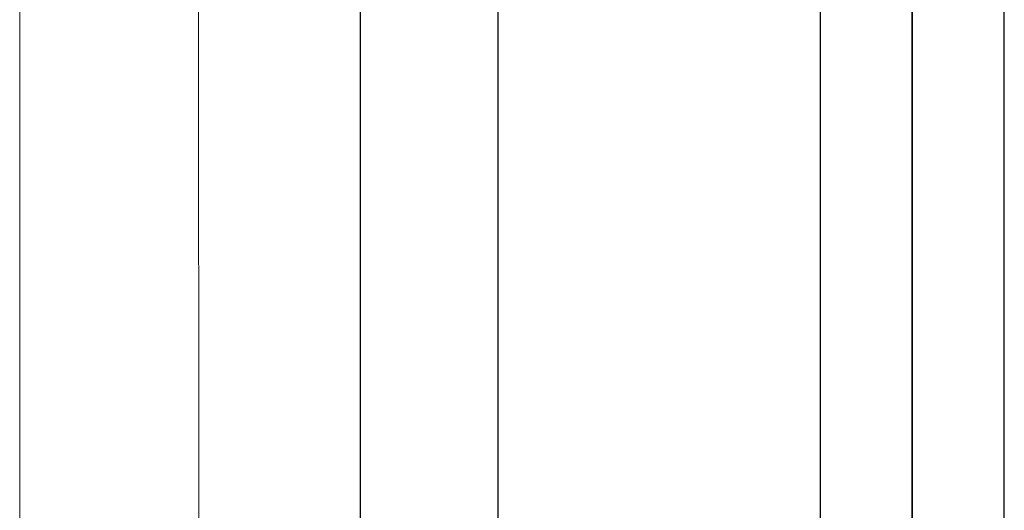
# Model space of a CAD drawing. Units: millimetres. Extents: x 1500 to 2458, y 0 to 1623.
# Drawn here: x 1970 to 1971, y 1179 to 1179 of the extents above; entities that cross this region are included whole.
import ezdxf

# ---------------------------------------------------------------- set-up
doc = ezdxf.new("R2010")
doc.units = ezdxf.units.MM
doc.layers.add('00_BLANCO', color=7, linetype='Continuous', lineweight=9)
doc.layers.add('00_GRIS', color=8, linetype='Continuous', lineweight=13)

# ---------------------------------------------------------------- blocks, each defined once
blk = doc.blocks.new('A$C299B5473')
for p, q in [((0.0348, 0.228737), (0.0348, -1.35226)), ((0.0388, -1.35226), (0.0388, 0.228737)), ((0.0388, 0.228737), (0.0388, -1.35226)), ((0.0428, -1.35226), (0.0428, 0.228737)), ((0.0148, 0.228404), (0.0148, -1.351927)), ((0.0208, -1.351927), (0.0208, 0.228404))]:
    blk.add_line(p, q)
at = {"layer": '00_BLANCO', "ltscale": 10}
blk.add_line((0, 0.227026), (0, -1.349678), dxfattribs=at)
at = {"layer": '00_GRIS', "color": 8, "ltscale": 10}
blk.add_line((0.0077, 0.223996), (0.007781, -1.346395), dxfattribs=at)
blk = doc.blocks.new('A$C191159FA')
at = {"xscale": -1}
blk.add_blockref('A$C299B5473', (-1.200792, 0.189704), dxfattribs=at)

msp = doc.modelspace()

# ---------------------------------------------------------------- block references
at = {"xscale": -1}
msp.add_blockref('A$C191159FA', (1969.28973, 1180.220637), dxfattribs=at)

doc.saveas('drawing.dxf')
